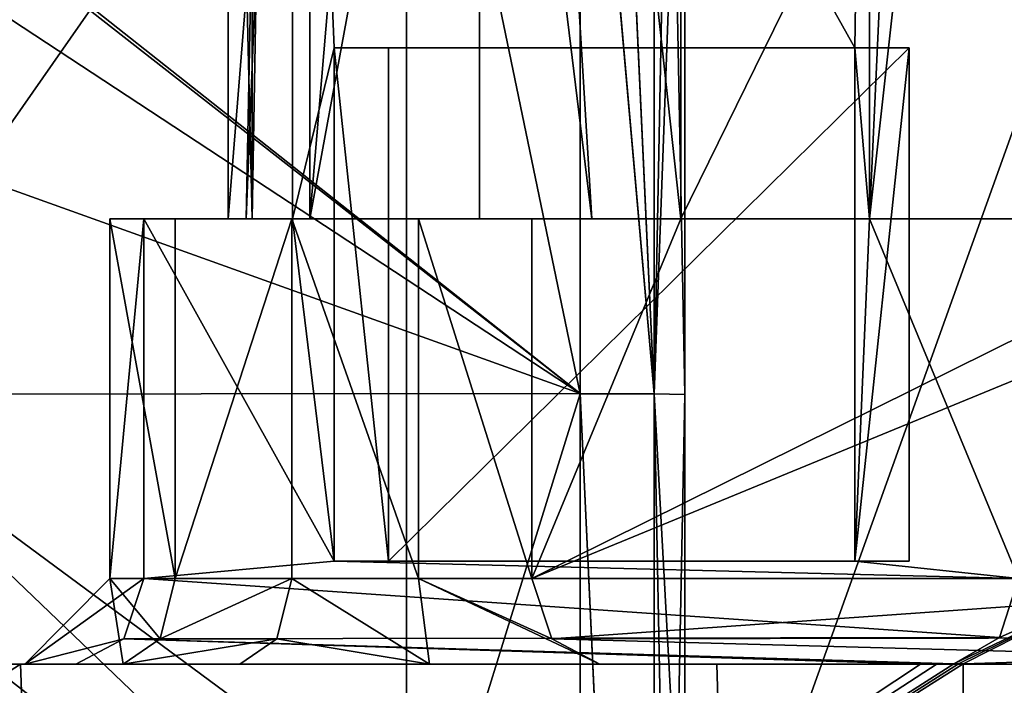
# Model space of a CAD drawing. Units: millimetres. Extents: x -27.8 to 27.8, y -63.9 to 12.4.
# Drawn here: x -13.2 to -10.3, y -36.9 to -34.9 of the extents above; entities that cross this region are included whole.
import ezdxf

# ---------------------------------------------------------------- set-up
doc = ezdxf.new("R2010")
doc.units = ezdxf.units.MM
doc.header["$LTSCALE"] = 31.376833
for name, color, linetype in [('1075', 7, 'CONTINUOUS'), ('1078', 7, 'CONTINUOUS'), ('1079', 7, 'CONTINUOUS'), ('1085', 7, 'CONTINUOUS'), ('1086', 7, 'CONTINUOUS'), ('1087', 7, 'CONTINUOUS'), ('1090', 7, 'CONTINUOUS'), ('1091', 7, 'CONTINUOUS'), ('1093', 7, 'CONTINUOUS'), ('1096', 7, 'CONTINUOUS'), ('1097', 7, 'CONTINUOUS'), ('1098', 7, 'CONTINUOUS'), ('1099', 7, 'CONTINUOUS'), ('110', 7, 'CONTINUOUS'), ('1100', 7, 'CONTINUOUS'), ('1101', 7, 'CONTINUOUS'), ('1105', 7, 'CONTINUOUS'), ('1107', 7, 'CONTINUOUS'), ('1108', 7, 'CONTINUOUS'), ('1109', 7, 'CONTINUOUS'), ('1110', 7, 'CONTINUOUS'), ('1111', 7, 'CONTINUOUS'), ('1112', 7, 'CONTINUOUS'), ('1113', 7, 'CONTINUOUS'), ('1114', 7, 'CONTINUOUS'), ('1115', 7, 'CONTINUOUS'), ('1116', 7, 'CONTINUOUS'), ('1117', 7, 'CONTINUOUS'), ('1129', 7, 'CONTINUOUS'), ('1132', 7, 'CONTINUOUS'), ('1133', 7, 'CONTINUOUS'), ('1139', 7, 'CONTINUOUS'), ('1140', 7, 'CONTINUOUS'), ('1141', 7, 'CONTINUOUS'), ('1144', 7, 'CONTINUOUS'), ('1145', 7, 'CONTINUOUS'), ('1147', 7, 'CONTINUOUS'), ('1150', 7, 'CONTINUOUS'), ('1151', 7, 'CONTINUOUS'), ('1152', 7, 'CONTINUOUS'), ('1153', 7, 'CONTINUOUS'), ('1154', 7, 'CONTINUOUS'), ('1155', 7, 'CONTINUOUS'), ('1159', 7, 'CONTINUOUS'), ('1161', 7, 'CONTINUOUS'), ('1162', 7, 'CONTINUOUS'), ('1163', 7, 'CONTINUOUS'), ('1164', 7, 'CONTINUOUS'), ('1165', 7, 'CONTINUOUS'), ('1166', 7, 'CONTINUOUS'), ('1167', 7, 'CONTINUOUS'), ('1168', 7, 'CONTINUOUS'), ('1169', 7, 'CONTINUOUS'), ('1170', 7, 'CONTINUOUS'), ('1171', 7, 'CONTINUOUS'), ('290', 7, 'CONTINUOUS'), ('347', 7, 'CONTINUOUS'), ('348', 7, 'CONTINUOUS'), ('349', 7, 'CONTINUOUS'), ('356', 7, 'CONTINUOUS'), ('359', 7, 'CONTINUOUS'), ('360', 7, 'CONTINUOUS')]:
    doc.layers.add(name, color=color, linetype=linetype)

msp = doc.modelspace()

# ---------------------------------------------------------------- linework, layer by layer
at = {"layer": '1075', "linetype": 'Continuous'}
for points in [[(-10.1111, -38.5, 11.8784), (-10.4367, -38.5, 12.0409), (-10.0879, -36.7891, 11.8769), (-10.1111, -38.5, 11.8784)], [(-10.0879, -36.7891, 11.8769), (-10.4367, -38.5, 12.0409), (-10.4367, -36.7996, 12.0409), (-10.0879, -36.7891, 11.8769)]]:
    msp.add_3dface(points, dxfattribs=at)
at = {"layer": '1078', "linetype": 'Continuous'}
msp.add_3dface([(-9.7068, -35.5, 12.6521), (-10.275, -35.5, 12.2161), (-10.7102, -35.5, 12.7833), (-9.7068, -35.5, 12.6521)], dxfattribs=at)
at = {"layer": '1079', "linetype": 'Continuous'}
for points in [[(-10.3848, -32.5735, 12.5458), (-10.7102, -35.5, 12.7833), (-10.3937, -28.64, 12.549), (-10.3848, -32.5735, 12.5458)], [(-10.3937, -28.64, 12.549), (-10.7102, -35.5, 12.7833), (-10.7102, -32.07, 12.7833), (-10.3937, -28.64, 12.549)], [(-9.7068, -35.5, 12.6521), (-10.7102, -35.5, 12.7833), (-10.3848, -32.5735, 12.5458), (-9.7068, -35.5, 12.6521)], [(-9.706, -32.6092, 12.6527), (-9.7068, -35.5, 12.6521), (-10.3848, -32.5735, 12.5458), (-9.706, -32.6092, 12.6527)]]:
    msp.add_3dface(points, dxfattribs=at)
at = {"layer": '1085', "linetype": 'Continuous'}
for points in [[(-12.3965, -28.64, 14.9809), (-12.3965, -32.07, 14.9809), (-12.5324, -35.5, 15.2868), (-12.3965, -28.64, 14.9809)], [(-12.5143, -35.5, 15.6211), (-12.3965, -28.64, 14.9809), (-12.5324, -35.5, 15.2868), (-12.5143, -35.5, 15.6211)], [(-12.5143, -32.8067, 15.6211), (-12.3965, -28.64, 14.9809), (-12.5143, -35.5, 15.6211), (-12.5143, -32.8067, 15.6211)], [(-11.262, -35.5, 15.8514), (-11.262, -32.07, 15.8514), (-11.8499, -30.1135, 16.1309), (-11.262, -35.5, 15.8514)], [(-11.5223, -35.5, 16.0619), (-11.262, -35.5, 15.8514), (-11.8499, -30.1135, 16.1309), (-11.5223, -35.5, 16.0619)], [(-11.8499, -32.8067, 16.1309), (-11.5223, -35.5, 16.0619), (-11.8499, -30.1135, 16.1309), (-11.8499, -32.8067, 16.1309)], [(-12.3965, -32.07, 14.9809), (-12.3965, -35.5, 14.9809), (-12.5324, -35.5, 15.2868), (-12.3965, -32.07, 14.9809)], [(-11.8499, -35.5, 16.1309), (-11.5223, -35.5, 16.0619), (-11.8499, -32.8067, 16.1309), (-11.8499, -35.5, 16.1309)]]:
    msp.add_3dface(points, dxfattribs=at)
at = {"layer": '1086', "linetype": 'Continuous'}
for points in [[(-12.5324, -35.5, 15.2868), (-12.3965, -35.5, 14.9809), (-12.9308, -35.5, 15.9178), (-12.5324, -35.5, 15.2868)], [(-12.9308, -35.5, 15.9178), (-12.3965, -35.5, 14.9809), (-12.8318, -35.5, 15.5482), (-12.9308, -35.5, 15.9178)], [(-12.5143, -35.5, 15.6211), (-12.5324, -35.5, 15.2868), (-12.9308, -35.5, 15.9178), (-12.5143, -35.5, 15.6211)], [(-12.7395, -35.5, 16.2492), (-12.5143, -35.5, 15.6211), (-12.9308, -35.5, 15.9178), (-12.7395, -35.5, 16.2492)], [(-12.5844, -35.5, 16.1539), (-12.5143, -35.5, 15.6211), (-12.7395, -35.5, 16.2492), (-12.5844, -35.5, 16.1539)], [(-12.3983, -35.5, 16.511), (-12.5844, -35.5, 16.1539), (-12.7395, -35.5, 16.2492), (-12.3983, -35.5, 16.511)], [(-12.3464, -35.5, 16.3365), (-12.5844, -35.5, 16.1539), (-12.3983, -35.5, 16.511), (-12.3464, -35.5, 16.3365)], [(-11.8499, -35.5, 16.1309), (-12.3464, -35.5, 16.3365), (-12.3983, -35.5, 16.511), (-11.8499, -35.5, 16.1309)], [(-12.0287, -35.5, 16.61), (-11.8499, -35.5, 16.1309), (-12.3983, -35.5, 16.511), (-12.0287, -35.5, 16.61)], [(-11.5223, -35.5, 16.0619), (-11.8499, -35.5, 16.1309), (-12.0287, -35.5, 16.61), (-11.5223, -35.5, 16.0619)], [(-11.6973, -35.5, 16.4187), (-11.5223, -35.5, 16.0619), (-12.0287, -35.5, 16.61), (-11.6973, -35.5, 16.4187)], [(-11.262, -35.5, 15.8514), (-11.5223, -35.5, 16.0619), (-11.6973, -35.5, 16.4187), (-11.262, -35.5, 15.8514)]]:
    msp.add_3dface(points, dxfattribs=at)
at = {"layer": '1087', "linetype": 'Continuous'}
for points in [[(-12.5143, -32.8067, 15.6211), (-12.5143, -35.5, 15.6211), (-12.5844, -32.5186, 16.1539), (-12.5143, -32.8067, 15.6211)], [(-12.5143, -35.5, 15.6211), (-12.5844, -35.5, 16.1539), (-12.5844, -32.5186, 16.1539), (-12.5143, -35.5, 15.6211)]]:
    msp.add_3dface(points, dxfattribs=at)
at = {"layer": '1090', "linetype": 'Continuous'}
for points in [[(-12.3464, -35.5, 16.3365), (-12.0963, -32.5443, 16.2329), (-12.3464, -32.5333, 16.3365), (-12.3464, -35.5, 16.3365)], [(-12.3464, -35.5, 16.3365), (-11.8499, -32.8067, 16.1309), (-12.0963, -32.5443, 16.2329), (-12.3464, -35.5, 16.3365)], [(-11.8499, -35.5, 16.1309), (-11.8499, -32.8067, 16.1309), (-12.3464, -35.5, 16.3365), (-11.8499, -35.5, 16.1309)]]:
    msp.add_3dface(points, dxfattribs=at)
at = {"layer": '1091', "linetype": 'Continuous'}
for points in [[(-12.5844, -32.5186, 16.1539), (-12.5844, -35.5, 16.1539), (-12.3464, -32.5333, 16.3365), (-12.5844, -32.5186, 16.1539)], [(-12.5844, -35.5, 16.1539), (-12.3464, -35.5, 16.3365), (-12.3464, -32.5333, 16.3365), (-12.5844, -35.5, 16.1539)]]:
    msp.add_3dface(points, dxfattribs=at)
at = {"layer": '1093', "linetype": 'Continuous'}
for points in [[(-9.5757, -35.5, 13.6539), (-9.5757, -32.07, 13.6539), (-11.262, -35.5, 15.8514), (-9.5757, -35.5, 13.6539)], [(-9.5757, -32.07, 13.6539), (-11.262, -32.07, 15.8514), (-11.262, -35.5, 15.8514), (-9.5757, -32.07, 13.6539)], [(-9.1405, -35.5, 13.0866), (-9.5757, -35.5, 13.6539), (-11.6973, -36.55, 16.4187), (-9.1405, -35.5, 13.0866)], [(-9.5757, -35.5, 13.6539), (-11.262, -35.5, 15.8514), (-11.6973, -36.55, 16.4187), (-9.5757, -35.5, 13.6539)], [(-9.1405, -36.55, 13.0866), (-9.1405, -35.5, 13.0866), (-11.6973, -36.55, 16.4187), (-9.1405, -36.55, 13.0866)], [(-11.262, -35.5, 15.8514), (-11.6973, -35.5, 16.4187), (-11.6973, -36.55, 16.4187), (-11.262, -35.5, 15.8514)]]:
    msp.add_3dface(points, dxfattribs=at)
at = {"layer": '1096', "linetype": 'Continuous'}
for points in [[(-13.2838, -38.5, 19.9401), (-11.1066, -38.5, 16.5688), (-13.2838, -36.8, 19.9401), (-13.2838, -38.5, 19.9401)], [(-13.2838, -36.8, 19.9401), (-11.1066, -38.5, 16.5688), (-11.1568, -36.8, 16.6466), (-13.2838, -36.8, 19.9401)], [(-11.1568, -36.8, 16.6466), (-11.1066, -38.5, 16.5688), (-9.0299, -36.8, 13.3531), (-11.1568, -36.8, 16.6466)], [(-11.1066, -38.5, 16.5688), (-8.9294, -38.5, 13.1975), (-9.0299, -36.8, 13.3531), (-11.1066, -38.5, 16.5688)]]:
    msp.add_3dface(points, dxfattribs=at)
at = {"layer": '1097', "linetype": 'Continuous'}
for points in [[(-9.1405, -36.55, 13.0866), (-11.6973, -36.55, 16.4187), (-11.6392, -36.7268, 16.4633), (-9.1405, -36.55, 13.0866)], [(-9.0856, -36.7226, 13.1287), (-9.1405, -36.55, 13.0866), (-11.6392, -36.7268, 16.4633), (-9.0856, -36.7226, 13.1287)], [(-8.9514, -36.7997, 13.2317), (-9.0856, -36.7226, 13.1287), (-11.6392, -36.7268, 16.4633), (-8.9514, -36.7997, 13.2317)], [(-11.4989, -36.8, 16.5709), (-8.9514, -36.7997, 13.2317), (-11.6392, -36.7268, 16.4633), (-11.4989, -36.8, 16.5709)], [(-8.9906, -36.7999, 13.2924), (-8.9514, -36.7997, 13.2317), (-11.4989, -36.8, 16.5709), (-8.9906, -36.7999, 13.2924)], [(-9.0299, -36.8, 13.3531), (-8.9906, -36.7999, 13.2924), (-11.4989, -36.8, 16.5709), (-9.0299, -36.8, 13.3531)]]:
    msp.add_3dface(points, dxfattribs=at)
at = {"layer": '1098', "linetype": 'Continuous'}
for points in [[(-13.2838, -36.8, 19.9401), (-11.1568, -36.8, 16.6466), (-15.8225, -36.8, 17.992), (-13.2838, -36.8, 19.9401)], [(-11.1568, -36.8, 16.6466), (-11.996, -36.8, 16.8579), (-15.8225, -36.8, 17.992), (-11.1568, -36.8, 16.6466)], [(-13.1787, -36.8, 15.9504), (-13.0301, -36.8, 15.396), (-15.8225, -36.8, 17.992), (-13.1787, -36.8, 15.9504)], [(-15.8225, -36.8, 17.992), (-13.0301, -36.8, 15.396), (-13.1918, -36.8, 15.0851), (-15.8225, -36.8, 17.992)], [(-12.8916, -36.8, 16.4476), (-13.1787, -36.8, 15.9504), (-15.8225, -36.8, 17.992), (-12.8916, -36.8, 16.4476)], [(-12.5505, -36.8, 16.7093), (-12.8916, -36.8, 16.4476), (-15.8225, -36.8, 17.992), (-12.5505, -36.8, 16.7093)], [(-11.996, -36.8, 16.8579), (-12.5505, -36.8, 16.7093), (-15.8225, -36.8, 17.992), (-11.996, -36.8, 16.8579)], [(-13.1918, -36.8, 15.0851), (-13.0301, -36.8, 15.396), (-10.561, -36.8, 12.1782), (-13.1918, -36.8, 15.0851)], [(-11.1568, -36.8, 16.6466), (-11.4989, -36.8, 16.5709), (-11.996, -36.8, 16.8579), (-11.1568, -36.8, 16.6466)], [(-11.1568, -36.8, 16.6466), (-9.0299, -36.8, 13.3531), (-11.4989, -36.8, 16.5709), (-11.1568, -36.8, 16.6466)]]:
    msp.add_3dface(points, dxfattribs=at)
at = {"layer": '1099', "linetype": 'Continuous'}
for points in [[(-12.8318, -36.55, 15.5482), (-10.3298, -36.7226, 12.174), (-12.8899, -36.7268, 15.5036), (-12.8318, -36.55, 15.5482)], [(-10.275, -36.55, 12.2161), (-10.3298, -36.7226, 12.174), (-12.8318, -36.55, 15.5482), (-10.275, -36.55, 12.2161)], [(-10.3298, -36.7226, 12.174), (-10.464, -36.7997, 12.071), (-12.8899, -36.7268, 15.5036), (-10.3298, -36.7226, 12.174)], [(-10.561, -36.8, 12.1782), (-13.0301, -36.8, 15.396), (-12.8899, -36.7268, 15.5036), (-10.561, -36.8, 12.1782)], [(-10.5125, -36.7999, 12.1246), (-10.561, -36.8, 12.1782), (-12.8899, -36.7268, 15.5036), (-10.5125, -36.7999, 12.1246)], [(-10.464, -36.7997, 12.071), (-10.5125, -36.7999, 12.1246), (-12.8899, -36.7268, 15.5036), (-10.464, -36.7997, 12.071)]]:
    msp.add_3dface(points, dxfattribs=at)
at = {"layer": '110', "linetype": 'Continuous'}
for points in [[(-11.5555, -36.0103, -1.5896), (-14.1435, -33.9662, -1.5292), (-11.5549, -33.5642, -1.5689), (-11.5555, -36.0103, -1.5896)], [(-13.9905, -34.1085, -1.5327), (-14.1435, -33.9662, -1.5292), (-11.5555, -36.0103, -1.5896), (-13.9905, -34.1085, -1.5327)], [(-13.8644, -34.4942, -1.5374), (-13.9905, -34.1085, -1.5327), (-11.5555, -36.0103, -1.5896), (-13.8644, -34.4942, -1.5374)], [(-13.7868, -35.2111, -1.5436), (-13.8644, -34.4942, -1.5374), (-11.5555, -36.0103, -1.5896), (-13.7868, -35.2111, -1.5436)], [(-13.7721, -36.012, -1.5492), (-13.7868, -35.2111, -1.5436), (-11.5555, -36.0103, -1.5896), (-13.7721, -36.012, -1.5492)], [(-11.5559, -37.6479, -1.6035), (-13.7721, -36.012, -1.5492), (-11.5555, -36.0103, -1.5896), (-11.5559, -37.6479, -1.6035)], [(-13.7194, -38.883, -1.5696), (-13.7721, -36.012, -1.5492), (-11.5559, -37.6479, -1.6035), (-13.7194, -38.883, -1.5696)]]:
    msp.add_3dface(points, dxfattribs=at)
at = {"layer": '1100', "linetype": 'Continuous'}
for points in [[(-13.1296, -38.5, 15.0165), (-15.8225, -38.5, 17.992), (-13.1918, -36.8, 15.0851), (-13.1296, -38.5, 15.0165)], [(-15.8225, -38.5, 17.992), (-15.8225, -36.8, 17.992), (-13.1918, -36.8, 15.0851), (-15.8225, -38.5, 17.992)], [(-13.1296, -38.5, 15.0165), (-13.1918, -36.8, 15.0851), (-10.561, -36.8, 12.1782), (-13.1296, -38.5, 15.0165)], [(-10.4367, -38.5, 12.0409), (-13.1296, -38.5, 15.0165), (-10.4367, -36.7996, 12.0409), (-10.4367, -38.5, 12.0409)], [(-10.4367, -36.7996, 12.0409), (-13.1296, -38.5, 15.0165), (-10.4504, -36.7997, 12.0559), (-10.4367, -36.7996, 12.0409)], [(-13.1296, -38.5, 15.0165), (-10.5125, -36.7999, 12.1246), (-10.464, -36.7997, 12.071), (-13.1296, -38.5, 15.0165)], [(-13.1296, -38.5, 15.0165), (-10.464, -36.7997, 12.071), (-10.4504, -36.7997, 12.0559), (-13.1296, -38.5, 15.0165)], [(-13.1296, -38.5, 15.0165), (-10.561, -36.8, 12.1782), (-10.5125, -36.7999, 12.1246), (-13.1296, -38.5, 15.0165)]]:
    msp.add_3dface(points, dxfattribs=at)
at = {"layer": '1101', "linetype": 'Continuous'}
for points in [[(-9.9435, -36.55, 12.0247), (-10.464, -36.7997, 12.071), (-10.3298, -36.7226, 12.174), (-9.9435, -36.55, 12.0247)], [(-10.464, -36.7997, 12.071), (-9.9435, -36.55, 12.0247), (-10.4504, -36.7997, 12.0559), (-10.464, -36.7997, 12.071)], [(-9.9435, -36.55, 12.0247), (-10.4367, -36.7996, 12.0409), (-10.4504, -36.7997, 12.0559), (-9.9435, -36.55, 12.0247)], [(-10.0879, -36.7891, 11.8769), (-10.4367, -36.7996, 12.0409), (-9.9435, -36.55, 12.0247), (-10.0879, -36.7891, 11.8769)], [(-10.275, -36.55, 12.2161), (-9.9435, -36.55, 12.0247), (-10.3298, -36.7226, 12.174), (-10.275, -36.55, 12.2161)]]:
    msp.add_3dface(points, dxfattribs=at)
at = {"layer": '1105', "linetype": 'Continuous'}
for points in [[(-12.3965, -32.07, 14.9809), (-10.7102, -32.07, 12.7833), (-10.7528, -35, 12.8389), (-12.3965, -32.07, 14.9809)], [(-12.3965, -35.5, 14.9809), (-12.3965, -32.07, 14.9809), (-12.2747, -35, 14.8222), (-12.3965, -35.5, 14.9809)], [(-12.3965, -32.07, 14.9809), (-10.7528, -35, 12.8389), (-12.2747, -35, 14.8222), (-12.3965, -32.07, 14.9809)], [(-10.7102, -32.07, 12.7833), (-10.7102, -35.5, 12.7833), (-10.7528, -35, 12.8389), (-10.7102, -32.07, 12.7833)], [(-12.2747, -36.5, 14.8222), (-12.3965, -35.5, 14.9809), (-12.2747, -35, 14.8222), (-12.2747, -36.5, 14.8222)], [(-10.7528, -35, 12.8389), (-10.7102, -35.5, 12.7833), (-10.7528, -36.5, 12.8389), (-10.7528, -35, 12.8389)], [(-12.8318, -35.5, 15.5482), (-12.3965, -35.5, 14.9809), (-12.2747, -36.5, 14.8222), (-12.8318, -35.5, 15.5482)], [(-12.8318, -36.55, 15.5482), (-12.8318, -35.5, 15.5482), (-12.2747, -36.5, 14.8222), (-12.8318, -36.55, 15.5482)], [(-10.7102, -35.5, 12.7833), (-10.275, -36.55, 12.2161), (-10.7528, -36.5, 12.8389), (-10.7102, -35.5, 12.7833)], [(-10.275, -35.5, 12.2161), (-10.275, -36.55, 12.2161), (-10.7102, -35.5, 12.7833), (-10.275, -35.5, 12.2161)], [(-10.275, -36.55, 12.2161), (-12.8318, -36.55, 15.5482), (-12.2747, -36.5, 14.8222), (-10.275, -36.55, 12.2161)], [(-10.7528, -36.5, 12.8389), (-10.275, -36.55, 12.2161), (-12.2747, -36.5, 14.8222), (-10.7528, -36.5, 12.8389)]]:
    msp.add_3dface(points, dxfattribs=at)
at = {"layer": '1107', "linetype": 'Continuous'}
for points in [[(-12.7395, -35.5, 16.2492), (-12.9308, -35.5, 15.9178), (-12.7395, -36.55, 16.2492), (-12.7395, -35.5, 16.2492)], [(-12.9308, -35.5, 15.9178), (-12.8318, -35.5, 15.5482), (-12.9308, -36.55, 15.9178), (-12.9308, -35.5, 15.9178)], [(-12.7395, -36.55, 16.2492), (-12.9308, -35.5, 15.9178), (-12.9308, -36.55, 15.9178), (-12.7395, -36.55, 16.2492)], [(-12.8318, -35.5, 15.5482), (-12.8318, -36.55, 15.5482), (-12.9308, -36.55, 15.9178), (-12.8318, -35.5, 15.5482)]]:
    msp.add_3dface(points, dxfattribs=at)
at = {"layer": '1108', "linetype": 'Continuous'}
for points in [[(-12.3983, -35.5, 16.511), (-12.7395, -35.5, 16.2492), (-12.7395, -36.55, 16.2492), (-12.3983, -35.5, 16.511)], [(-12.3983, -35.5, 16.511), (-12.7395, -36.55, 16.2492), (-12.3983, -36.55, 16.511), (-12.3983, -35.5, 16.511)]]:
    msp.add_3dface(points, dxfattribs=at)
at = {"layer": '1109', "linetype": 'Continuous'}
for points in [[(-12.0287, -35.5, 16.61), (-12.3983, -35.5, 16.511), (-12.0287, -36.55, 16.61), (-12.0287, -35.5, 16.61)], [(-12.3983, -35.5, 16.511), (-12.3983, -36.55, 16.511), (-12.0287, -36.55, 16.61), (-12.3983, -35.5, 16.511)], [(-11.6973, -35.5, 16.4187), (-12.0287, -35.5, 16.61), (-11.6973, -36.55, 16.4187), (-11.6973, -35.5, 16.4187)], [(-11.6973, -36.55, 16.4187), (-12.0287, -35.5, 16.61), (-12.0287, -36.55, 16.61), (-11.6973, -36.55, 16.4187)]]:
    msp.add_3dface(points, dxfattribs=at)
at = {"layer": '1110', "linetype": 'Continuous'}
for points in [[(-11.996, -36.8, 16.8579), (-12.3983, -36.55, 16.511), (-12.4429, -36.7268, 16.5691), (-11.996, -36.8, 16.8579)], [(-12.3983, -36.55, 16.511), (-11.996, -36.8, 16.8579), (-12.0287, -36.55, 16.61), (-12.3983, -36.55, 16.511)], [(-11.6392, -36.7268, 16.4633), (-11.6973, -36.55, 16.4187), (-12.0287, -36.55, 16.61), (-11.6392, -36.7268, 16.4633)], [(-11.4989, -36.8, 16.5709), (-11.6392, -36.7268, 16.4633), (-12.0287, -36.55, 16.61), (-11.4989, -36.8, 16.5709)], [(-11.996, -36.8, 16.8579), (-11.4989, -36.8, 16.5709), (-12.0287, -36.55, 16.61), (-11.996, -36.8, 16.8579)], [(-12.5505, -36.8, 16.7093), (-11.996, -36.8, 16.8579), (-12.4429, -36.7268, 16.5691), (-12.5505, -36.8, 16.7093)]]:
    msp.add_3dface(points, dxfattribs=at)
at = {"layer": '1111', "linetype": 'Continuous'}
for points in [[(-12.3983, -36.55, 16.511), (-12.7395, -36.55, 16.2492), (-12.784, -36.7268, 16.3073), (-12.3983, -36.55, 16.511)], [(-12.4429, -36.7268, 16.5691), (-12.3983, -36.55, 16.511), (-12.784, -36.7268, 16.3073), (-12.4429, -36.7268, 16.5691)], [(-12.8916, -36.8, 16.4476), (-12.5505, -36.8, 16.7093), (-12.4429, -36.7268, 16.5691), (-12.8916, -36.8, 16.4476)], [(-12.8916, -36.8, 16.4476), (-12.4429, -36.7268, 16.5691), (-12.784, -36.7268, 16.3073), (-12.8916, -36.8, 16.4476)]]:
    msp.add_3dface(points, dxfattribs=at)
at = {"layer": '1112', "linetype": 'Continuous'}
for points in [[(-13.1787, -36.8, 15.9504), (-12.8916, -36.8, 16.4476), (-12.9308, -36.55, 15.9178), (-13.1787, -36.8, 15.9504)], [(-13.1787, -36.8, 15.9504), (-12.8318, -36.55, 15.5482), (-12.8899, -36.7268, 15.5036), (-13.1787, -36.8, 15.9504)], [(-12.8318, -36.55, 15.5482), (-13.1787, -36.8, 15.9504), (-12.9308, -36.55, 15.9178), (-12.8318, -36.55, 15.5482)], [(-12.9308, -36.55, 15.9178), (-12.8916, -36.8, 16.4476), (-12.784, -36.7268, 16.3073), (-12.9308, -36.55, 15.9178)], [(-12.7395, -36.55, 16.2492), (-12.9308, -36.55, 15.9178), (-12.784, -36.7268, 16.3073), (-12.7395, -36.55, 16.2492)], [(-13.0301, -36.8, 15.396), (-13.1787, -36.8, 15.9504), (-12.8899, -36.7268, 15.5036), (-13.0301, -36.8, 15.396)]]:
    msp.add_3dface(points, dxfattribs=at)
at = {"layer": '1113', "linetype": 'Continuous'}
for points in [[(-12.2747, -35, 14.8222), (-10.7528, -35, 12.8389), (-12.1161, -35, 14.944), (-12.2747, -35, 14.8222)], [(-12.1161, -35, 14.944), (-10.7528, -35, 12.8389), (-10.5942, -35, 12.9606), (-12.1161, -35, 14.944)]]:
    msp.add_3dface(points, dxfattribs=at)
at = {"layer": '1114', "linetype": 'Continuous'}
for points in [[(-12.2747, -36.5, 14.8222), (-12.2747, -35, 14.8222), (-12.1161, -36.5, 14.944), (-12.2747, -36.5, 14.8222)], [(-12.2747, -35, 14.8222), (-12.1161, -35, 14.944), (-12.1161, -36.5, 14.944), (-12.2747, -35, 14.8222)]]:
    msp.add_3dface(points, dxfattribs=at)
at = {"layer": '1115', "linetype": 'Continuous'}
for points in [[(-10.7528, -36.5, 12.8389), (-12.2747, -36.5, 14.8222), (-10.5942, -36.5, 12.9606), (-10.7528, -36.5, 12.8389)], [(-12.2747, -36.5, 14.8222), (-12.1161, -36.5, 14.944), (-10.5942, -36.5, 12.9606), (-12.2747, -36.5, 14.8222)]]:
    msp.add_3dface(points, dxfattribs=at)
at = {"layer": '1116', "linetype": 'Continuous'}
for points in [[(-10.7528, -35, 12.8389), (-10.7528, -36.5, 12.8389), (-10.5942, -35, 12.9606), (-10.7528, -35, 12.8389)], [(-10.5942, -35, 12.9606), (-10.7528, -36.5, 12.8389), (-10.5942, -36.5, 12.9606), (-10.5942, -35, 12.9606)]]:
    msp.add_3dface(points, dxfattribs=at)
at = {"layer": '1117', "linetype": 'Continuous'}
for points in [[(-12.1161, -35, 14.944), (-10.5942, -35, 12.9606), (-12.1161, -36.5, 14.944), (-12.1161, -35, 14.944)], [(-12.1161, -36.5, 14.944), (-10.5942, -35, 12.9606), (-10.5942, -36.5, 12.9606), (-12.1161, -36.5, 14.944)]]:
    msp.add_3dface(points, dxfattribs=at)
at = {"layer": '1129', "linetype": 'Continuous'}
for points in [[(-10.1111, -38.5, 11.8784), (-10.4367, -38.5, 12.0409), (-10.0879, -36.7891, 11.8769), (-10.1111, -38.5, 11.8784)], [(-10.0879, -36.7891, 11.8769), (-10.4367, -38.5, 12.0409), (-10.4367, -36.7996, 12.0409), (-10.0879, -36.7891, 11.8769)]]:
    msp.add_3dface(points, dxfattribs=at)
at = {"layer": '1132', "linetype": 'Continuous'}
msp.add_3dface([(-9.7068, -35.5, 12.6521), (-10.275, -35.5, 12.2161), (-10.7102, -35.5, 12.7833), (-9.7068, -35.5, 12.6521)], dxfattribs=at)
at = {"layer": '1133', "linetype": 'Continuous'}
for points in [[(-10.3848, -32.5735, 12.5458), (-10.7102, -35.5, 12.7833), (-10.3937, -28.64, 12.549), (-10.3848, -32.5735, 12.5458)], [(-10.3937, -28.64, 12.549), (-10.7102, -35.5, 12.7833), (-10.7102, -32.07, 12.7833), (-10.3937, -28.64, 12.549)], [(-9.7068, -35.5, 12.6521), (-10.7102, -35.5, 12.7833), (-10.3848, -32.5735, 12.5458), (-9.7068, -35.5, 12.6521)], [(-9.706, -32.6092, 12.6527), (-9.7068, -35.5, 12.6521), (-10.3848, -32.5735, 12.5458), (-9.706, -32.6092, 12.6527)]]:
    msp.add_3dface(points, dxfattribs=at)
at = {"layer": '1139', "linetype": 'Continuous'}
for points in [[(-12.3965, -28.64, 14.9809), (-12.3965, -32.07, 14.9809), (-12.5324, -35.5, 15.2868), (-12.3965, -28.64, 14.9809)], [(-12.5143, -35.5, 15.6211), (-12.3965, -28.64, 14.9809), (-12.5324, -35.5, 15.2868), (-12.5143, -35.5, 15.6211)], [(-12.5143, -32.8067, 15.6211), (-12.3965, -28.64, 14.9809), (-12.5143, -35.5, 15.6211), (-12.5143, -32.8067, 15.6211)], [(-11.262, -35.5, 15.8514), (-11.262, -32.07, 15.8514), (-11.8499, -30.1135, 16.1309), (-11.262, -35.5, 15.8514)], [(-11.5223, -35.5, 16.0619), (-11.262, -35.5, 15.8514), (-11.8499, -30.1135, 16.1309), (-11.5223, -35.5, 16.0619)], [(-11.8499, -32.8067, 16.1309), (-11.5223, -35.5, 16.0619), (-11.8499, -30.1135, 16.1309), (-11.8499, -32.8067, 16.1309)], [(-12.3965, -32.07, 14.9809), (-12.3965, -35.5, 14.9809), (-12.5324, -35.5, 15.2868), (-12.3965, -32.07, 14.9809)], [(-11.8499, -35.5, 16.1309), (-11.5223, -35.5, 16.0619), (-11.8499, -32.8067, 16.1309), (-11.8499, -35.5, 16.1309)]]:
    msp.add_3dface(points, dxfattribs=at)
at = {"layer": '1140', "linetype": 'Continuous'}
for points in [[(-12.5324, -35.5, 15.2868), (-12.3965, -35.5, 14.9809), (-12.9308, -35.5, 15.9178), (-12.5324, -35.5, 15.2868)], [(-12.9308, -35.5, 15.9178), (-12.3965, -35.5, 14.9809), (-12.8318, -35.5, 15.5482), (-12.9308, -35.5, 15.9178)], [(-12.5143, -35.5, 15.6211), (-12.5324, -35.5, 15.2868), (-12.9308, -35.5, 15.9178), (-12.5143, -35.5, 15.6211)], [(-12.7395, -35.5, 16.2492), (-12.5143, -35.5, 15.6211), (-12.9308, -35.5, 15.9178), (-12.7395, -35.5, 16.2492)], [(-12.5844, -35.5, 16.1539), (-12.5143, -35.5, 15.6211), (-12.7395, -35.5, 16.2492), (-12.5844, -35.5, 16.1539)], [(-12.3983, -35.5, 16.511), (-12.5844, -35.5, 16.1539), (-12.7395, -35.5, 16.2492), (-12.3983, -35.5, 16.511)], [(-12.3464, -35.5, 16.3365), (-12.5844, -35.5, 16.1539), (-12.3983, -35.5, 16.511), (-12.3464, -35.5, 16.3365)], [(-11.8499, -35.5, 16.1309), (-12.3464, -35.5, 16.3365), (-12.3983, -35.5, 16.511), (-11.8499, -35.5, 16.1309)], [(-12.0287, -35.5, 16.61), (-11.8499, -35.5, 16.1309), (-12.3983, -35.5, 16.511), (-12.0287, -35.5, 16.61)], [(-11.5223, -35.5, 16.0619), (-11.8499, -35.5, 16.1309), (-12.0287, -35.5, 16.61), (-11.5223, -35.5, 16.0619)], [(-11.6973, -35.5, 16.4187), (-11.5223, -35.5, 16.0619), (-12.0287, -35.5, 16.61), (-11.6973, -35.5, 16.4187)], [(-11.262, -35.5, 15.8514), (-11.5223, -35.5, 16.0619), (-11.6973, -35.5, 16.4187), (-11.262, -35.5, 15.8514)]]:
    msp.add_3dface(points, dxfattribs=at)
at = {"layer": '1141', "linetype": 'Continuous'}
for points in [[(-12.5143, -32.8067, 15.6211), (-12.5143, -35.5, 15.6211), (-12.5844, -32.5186, 16.1539), (-12.5143, -32.8067, 15.6211)], [(-12.5143, -35.5, 15.6211), (-12.5844, -35.5, 16.1539), (-12.5844, -32.5186, 16.1539), (-12.5143, -35.5, 15.6211)]]:
    msp.add_3dface(points, dxfattribs=at)
at = {"layer": '1144', "linetype": 'Continuous'}
for points in [[(-12.3464, -35.5, 16.3365), (-12.0963, -32.5443, 16.2329), (-12.3464, -32.5333, 16.3365), (-12.3464, -35.5, 16.3365)], [(-12.3464, -35.5, 16.3365), (-11.8499, -32.8067, 16.1309), (-12.0963, -32.5443, 16.2329), (-12.3464, -35.5, 16.3365)], [(-11.8499, -35.5, 16.1309), (-11.8499, -32.8067, 16.1309), (-12.3464, -35.5, 16.3365), (-11.8499, -35.5, 16.1309)]]:
    msp.add_3dface(points, dxfattribs=at)
at = {"layer": '1145', "linetype": 'Continuous'}
for points in [[(-12.5844, -32.5186, 16.1539), (-12.5844, -35.5, 16.1539), (-12.3464, -32.5333, 16.3365), (-12.5844, -32.5186, 16.1539)], [(-12.5844, -35.5, 16.1539), (-12.3464, -35.5, 16.3365), (-12.3464, -32.5333, 16.3365), (-12.5844, -35.5, 16.1539)]]:
    msp.add_3dface(points, dxfattribs=at)
at = {"layer": '1147', "linetype": 'Continuous'}
for points in [[(-9.5757, -35.5, 13.6539), (-9.5757, -32.07, 13.6539), (-11.262, -35.5, 15.8514), (-9.5757, -35.5, 13.6539)], [(-9.5757, -32.07, 13.6539), (-11.262, -32.07, 15.8514), (-11.262, -35.5, 15.8514), (-9.5757, -32.07, 13.6539)], [(-9.1405, -35.5, 13.0866), (-9.5757, -35.5, 13.6539), (-11.6973, -36.55, 16.4187), (-9.1405, -35.5, 13.0866)], [(-9.5757, -35.5, 13.6539), (-11.262, -35.5, 15.8514), (-11.6973, -36.55, 16.4187), (-9.5757, -35.5, 13.6539)], [(-9.1405, -36.55, 13.0866), (-9.1405, -35.5, 13.0866), (-11.6973, -36.55, 16.4187), (-9.1405, -36.55, 13.0866)], [(-11.262, -35.5, 15.8514), (-11.6973, -35.5, 16.4187), (-11.6973, -36.55, 16.4187), (-11.262, -35.5, 15.8514)]]:
    msp.add_3dface(points, dxfattribs=at)
at = {"layer": '1150', "linetype": 'Continuous'}
for points in [[(-13.2838, -38.5, 19.9401), (-11.1066, -38.5, 16.5688), (-13.2838, -36.8, 19.9401), (-13.2838, -38.5, 19.9401)], [(-13.2838, -36.8, 19.9401), (-11.1066, -38.5, 16.5688), (-11.1568, -36.8, 16.6466), (-13.2838, -36.8, 19.9401)], [(-11.1568, -36.8, 16.6466), (-11.1066, -38.5, 16.5688), (-9.0299, -36.8, 13.3531), (-11.1568, -36.8, 16.6466)], [(-11.1066, -38.5, 16.5688), (-8.9294, -38.5, 13.1975), (-9.0299, -36.8, 13.3531), (-11.1066, -38.5, 16.5688)]]:
    msp.add_3dface(points, dxfattribs=at)
at = {"layer": '1151', "linetype": 'Continuous'}
for points in [[(-9.1405, -36.55, 13.0866), (-11.6973, -36.55, 16.4187), (-11.6392, -36.7268, 16.4633), (-9.1405, -36.55, 13.0866)], [(-9.0856, -36.7226, 13.1287), (-9.1405, -36.55, 13.0866), (-11.6392, -36.7268, 16.4633), (-9.0856, -36.7226, 13.1287)], [(-8.9514, -36.7997, 13.2317), (-9.0856, -36.7226, 13.1287), (-11.6392, -36.7268, 16.4633), (-8.9514, -36.7997, 13.2317)], [(-11.4989, -36.8, 16.5709), (-8.9514, -36.7997, 13.2317), (-11.6392, -36.7268, 16.4633), (-11.4989, -36.8, 16.5709)], [(-8.9906, -36.7999, 13.2924), (-8.9514, -36.7997, 13.2317), (-11.4989, -36.8, 16.5709), (-8.9906, -36.7999, 13.2924)], [(-9.0299, -36.8, 13.3531), (-8.9906, -36.7999, 13.2924), (-11.4989, -36.8, 16.5709), (-9.0299, -36.8, 13.3531)]]:
    msp.add_3dface(points, dxfattribs=at)
at = {"layer": '1152', "linetype": 'Continuous'}
for points in [[(-13.2838, -36.8, 19.9401), (-11.1568, -36.8, 16.6466), (-15.8225, -36.8, 17.992), (-13.2838, -36.8, 19.9401)], [(-11.1568, -36.8, 16.6466), (-11.996, -36.8, 16.8579), (-15.8225, -36.8, 17.992), (-11.1568, -36.8, 16.6466)], [(-13.1787, -36.8, 15.9504), (-13.0301, -36.8, 15.396), (-15.8225, -36.8, 17.992), (-13.1787, -36.8, 15.9504)], [(-15.8225, -36.8, 17.992), (-13.0301, -36.8, 15.396), (-13.1918, -36.8, 15.0851), (-15.8225, -36.8, 17.992)], [(-12.8916, -36.8, 16.4476), (-13.1787, -36.8, 15.9504), (-15.8225, -36.8, 17.992), (-12.8916, -36.8, 16.4476)], [(-12.5505, -36.8, 16.7093), (-12.8916, -36.8, 16.4476), (-15.8225, -36.8, 17.992), (-12.5505, -36.8, 16.7093)], [(-11.996, -36.8, 16.8579), (-12.5505, -36.8, 16.7093), (-15.8225, -36.8, 17.992), (-11.996, -36.8, 16.8579)], [(-13.1918, -36.8, 15.0851), (-13.0301, -36.8, 15.396), (-10.561, -36.8, 12.1782), (-13.1918, -36.8, 15.0851)], [(-11.1568, -36.8, 16.6466), (-11.4989, -36.8, 16.5709), (-11.996, -36.8, 16.8579), (-11.1568, -36.8, 16.6466)], [(-11.1568, -36.8, 16.6466), (-9.0299, -36.8, 13.3531), (-11.4989, -36.8, 16.5709), (-11.1568, -36.8, 16.6466)]]:
    msp.add_3dface(points, dxfattribs=at)
at = {"layer": '1153', "linetype": 'Continuous'}
for points in [[(-12.8318, -36.55, 15.5482), (-10.3298, -36.7226, 12.174), (-12.8899, -36.7268, 15.5036), (-12.8318, -36.55, 15.5482)], [(-10.275, -36.55, 12.2161), (-10.3298, -36.7226, 12.174), (-12.8318, -36.55, 15.5482), (-10.275, -36.55, 12.2161)], [(-10.3298, -36.7226, 12.174), (-10.464, -36.7997, 12.071), (-12.8899, -36.7268, 15.5036), (-10.3298, -36.7226, 12.174)], [(-10.561, -36.8, 12.1782), (-13.0301, -36.8, 15.396), (-12.8899, -36.7268, 15.5036), (-10.561, -36.8, 12.1782)], [(-10.5125, -36.7999, 12.1246), (-10.561, -36.8, 12.1782), (-12.8899, -36.7268, 15.5036), (-10.5125, -36.7999, 12.1246)], [(-10.464, -36.7997, 12.071), (-10.5125, -36.7999, 12.1246), (-12.8899, -36.7268, 15.5036), (-10.464, -36.7997, 12.071)]]:
    msp.add_3dface(points, dxfattribs=at)
at = {"layer": '1154', "linetype": 'Continuous'}
for points in [[(-13.1296, -38.5, 15.0165), (-15.8225, -38.5, 17.992), (-13.1918, -36.8, 15.0851), (-13.1296, -38.5, 15.0165)], [(-15.8225, -38.5, 17.992), (-15.8225, -36.8, 17.992), (-13.1918, -36.8, 15.0851), (-15.8225, -38.5, 17.992)], [(-13.1296, -38.5, 15.0165), (-13.1918, -36.8, 15.0851), (-10.561, -36.8, 12.1782), (-13.1296, -38.5, 15.0165)], [(-10.4367, -38.5, 12.0409), (-13.1296, -38.5, 15.0165), (-10.4367, -36.7996, 12.0409), (-10.4367, -38.5, 12.0409)], [(-10.4367, -36.7996, 12.0409), (-13.1296, -38.5, 15.0165), (-10.4504, -36.7997, 12.0559), (-10.4367, -36.7996, 12.0409)], [(-13.1296, -38.5, 15.0165), (-10.5125, -36.7999, 12.1246), (-10.464, -36.7997, 12.071), (-13.1296, -38.5, 15.0165)], [(-13.1296, -38.5, 15.0165), (-10.464, -36.7997, 12.071), (-10.4504, -36.7997, 12.0559), (-13.1296, -38.5, 15.0165)], [(-13.1296, -38.5, 15.0165), (-10.561, -36.8, 12.1782), (-10.5125, -36.7999, 12.1246), (-13.1296, -38.5, 15.0165)]]:
    msp.add_3dface(points, dxfattribs=at)
at = {"layer": '1155', "linetype": 'Continuous'}
for points in [[(-9.9435, -36.55, 12.0247), (-10.464, -36.7997, 12.071), (-10.3298, -36.7226, 12.174), (-9.9435, -36.55, 12.0247)], [(-10.464, -36.7997, 12.071), (-9.9435, -36.55, 12.0247), (-10.4504, -36.7997, 12.0559), (-10.464, -36.7997, 12.071)], [(-9.9435, -36.55, 12.0247), (-10.4367, -36.7996, 12.0409), (-10.4504, -36.7997, 12.0559), (-9.9435, -36.55, 12.0247)], [(-10.0879, -36.7891, 11.8769), (-10.4367, -36.7996, 12.0409), (-9.9435, -36.55, 12.0247), (-10.0879, -36.7891, 11.8769)], [(-10.275, -36.55, 12.2161), (-9.9435, -36.55, 12.0247), (-10.3298, -36.7226, 12.174), (-10.275, -36.55, 12.2161)]]:
    msp.add_3dface(points, dxfattribs=at)
at = {"layer": '1159', "linetype": 'Continuous'}
for points in [[(-12.3965, -32.07, 14.9809), (-10.7102, -32.07, 12.7833), (-10.7528, -35, 12.8389), (-12.3965, -32.07, 14.9809)], [(-12.3965, -35.5, 14.9809), (-12.3965, -32.07, 14.9809), (-12.2747, -35, 14.8222), (-12.3965, -35.5, 14.9809)], [(-12.3965, -32.07, 14.9809), (-10.7528, -35, 12.8389), (-12.2747, -35, 14.8222), (-12.3965, -32.07, 14.9809)], [(-10.7102, -32.07, 12.7833), (-10.7102, -35.5, 12.7833), (-10.7528, -35, 12.8389), (-10.7102, -32.07, 12.7833)], [(-12.2747, -36.5, 14.8222), (-12.3965, -35.5, 14.9809), (-12.2747, -35, 14.8222), (-12.2747, -36.5, 14.8222)], [(-10.7528, -35, 12.8389), (-10.7102, -35.5, 12.7833), (-10.7528, -36.5, 12.8389), (-10.7528, -35, 12.8389)], [(-12.8318, -35.5, 15.5482), (-12.3965, -35.5, 14.9809), (-12.2747, -36.5, 14.8222), (-12.8318, -35.5, 15.5482)], [(-12.8318, -36.55, 15.5482), (-12.8318, -35.5, 15.5482), (-12.2747, -36.5, 14.8222), (-12.8318, -36.55, 15.5482)], [(-10.7102, -35.5, 12.7833), (-10.275, -36.55, 12.2161), (-10.7528, -36.5, 12.8389), (-10.7102, -35.5, 12.7833)], [(-10.275, -35.5, 12.2161), (-10.275, -36.55, 12.2161), (-10.7102, -35.5, 12.7833), (-10.275, -35.5, 12.2161)], [(-10.275, -36.55, 12.2161), (-12.8318, -36.55, 15.5482), (-12.2747, -36.5, 14.8222), (-10.275, -36.55, 12.2161)], [(-10.7528, -36.5, 12.8389), (-10.275, -36.55, 12.2161), (-12.2747, -36.5, 14.8222), (-10.7528, -36.5, 12.8389)]]:
    msp.add_3dface(points, dxfattribs=at)
at = {"layer": '1161', "linetype": 'Continuous'}
for points in [[(-12.7395, -35.5, 16.2492), (-12.9308, -35.5, 15.9178), (-12.7395, -36.55, 16.2492), (-12.7395, -35.5, 16.2492)], [(-12.9308, -35.5, 15.9178), (-12.8318, -35.5, 15.5482), (-12.9308, -36.55, 15.9178), (-12.9308, -35.5, 15.9178)], [(-12.7395, -36.55, 16.2492), (-12.9308, -35.5, 15.9178), (-12.9308, -36.55, 15.9178), (-12.7395, -36.55, 16.2492)], [(-12.8318, -35.5, 15.5482), (-12.8318, -36.55, 15.5482), (-12.9308, -36.55, 15.9178), (-12.8318, -35.5, 15.5482)]]:
    msp.add_3dface(points, dxfattribs=at)
at = {"layer": '1162', "linetype": 'Continuous'}
for points in [[(-12.3983, -35.5, 16.511), (-12.7395, -35.5, 16.2492), (-12.7395, -36.55, 16.2492), (-12.3983, -35.5, 16.511)], [(-12.3983, -35.5, 16.511), (-12.7395, -36.55, 16.2492), (-12.3983, -36.55, 16.511), (-12.3983, -35.5, 16.511)]]:
    msp.add_3dface(points, dxfattribs=at)
at = {"layer": '1163', "linetype": 'Continuous'}
for points in [[(-12.0287, -35.5, 16.61), (-12.3983, -35.5, 16.511), (-12.0287, -36.55, 16.61), (-12.0287, -35.5, 16.61)], [(-12.3983, -35.5, 16.511), (-12.3983, -36.55, 16.511), (-12.0287, -36.55, 16.61), (-12.3983, -35.5, 16.511)], [(-11.6973, -35.5, 16.4187), (-12.0287, -35.5, 16.61), (-11.6973, -36.55, 16.4187), (-11.6973, -35.5, 16.4187)], [(-11.6973, -36.55, 16.4187), (-12.0287, -35.5, 16.61), (-12.0287, -36.55, 16.61), (-11.6973, -36.55, 16.4187)]]:
    msp.add_3dface(points, dxfattribs=at)
at = {"layer": '1164', "linetype": 'Continuous'}
for points in [[(-11.996, -36.8, 16.8579), (-12.3983, -36.55, 16.511), (-12.4429, -36.7268, 16.5691), (-11.996, -36.8, 16.8579)], [(-12.3983, -36.55, 16.511), (-11.996, -36.8, 16.8579), (-12.0287, -36.55, 16.61), (-12.3983, -36.55, 16.511)], [(-11.6392, -36.7268, 16.4633), (-11.6973, -36.55, 16.4187), (-12.0287, -36.55, 16.61), (-11.6392, -36.7268, 16.4633)], [(-11.4989, -36.8, 16.5709), (-11.6392, -36.7268, 16.4633), (-12.0287, -36.55, 16.61), (-11.4989, -36.8, 16.5709)], [(-11.996, -36.8, 16.8579), (-11.4989, -36.8, 16.5709), (-12.0287, -36.55, 16.61), (-11.996, -36.8, 16.8579)], [(-12.5505, -36.8, 16.7093), (-11.996, -36.8, 16.8579), (-12.4429, -36.7268, 16.5691), (-12.5505, -36.8, 16.7093)]]:
    msp.add_3dface(points, dxfattribs=at)
at = {"layer": '1165', "linetype": 'Continuous'}
for points in [[(-12.3983, -36.55, 16.511), (-12.7395, -36.55, 16.2492), (-12.784, -36.7268, 16.3073), (-12.3983, -36.55, 16.511)], [(-12.4429, -36.7268, 16.5691), (-12.3983, -36.55, 16.511), (-12.784, -36.7268, 16.3073), (-12.4429, -36.7268, 16.5691)], [(-12.8916, -36.8, 16.4476), (-12.5505, -36.8, 16.7093), (-12.4429, -36.7268, 16.5691), (-12.8916, -36.8, 16.4476)], [(-12.8916, -36.8, 16.4476), (-12.4429, -36.7268, 16.5691), (-12.784, -36.7268, 16.3073), (-12.8916, -36.8, 16.4476)]]:
    msp.add_3dface(points, dxfattribs=at)
at = {"layer": '1166', "linetype": 'Continuous'}
for points in [[(-13.1787, -36.8, 15.9504), (-12.8916, -36.8, 16.4476), (-12.9308, -36.55, 15.9178), (-13.1787, -36.8, 15.9504)], [(-13.1787, -36.8, 15.9504), (-12.8318, -36.55, 15.5482), (-12.8899, -36.7268, 15.5036), (-13.1787, -36.8, 15.9504)], [(-12.8318, -36.55, 15.5482), (-13.1787, -36.8, 15.9504), (-12.9308, -36.55, 15.9178), (-12.8318, -36.55, 15.5482)], [(-12.9308, -36.55, 15.9178), (-12.8916, -36.8, 16.4476), (-12.784, -36.7268, 16.3073), (-12.9308, -36.55, 15.9178)], [(-12.7395, -36.55, 16.2492), (-12.9308, -36.55, 15.9178), (-12.784, -36.7268, 16.3073), (-12.7395, -36.55, 16.2492)], [(-13.0301, -36.8, 15.396), (-13.1787, -36.8, 15.9504), (-12.8899, -36.7268, 15.5036), (-13.0301, -36.8, 15.396)]]:
    msp.add_3dface(points, dxfattribs=at)
at = {"layer": '1167', "linetype": 'Continuous'}
for points in [[(-12.2747, -35, 14.8222), (-10.7528, -35, 12.8389), (-12.1161, -35, 14.944), (-12.2747, -35, 14.8222)], [(-12.1161, -35, 14.944), (-10.7528, -35, 12.8389), (-10.5942, -35, 12.9606), (-12.1161, -35, 14.944)]]:
    msp.add_3dface(points, dxfattribs=at)
at = {"layer": '1168', "linetype": 'Continuous'}
for points in [[(-12.2747, -36.5, 14.8222), (-12.2747, -35, 14.8222), (-12.1161, -36.5, 14.944), (-12.2747, -36.5, 14.8222)], [(-12.2747, -35, 14.8222), (-12.1161, -35, 14.944), (-12.1161, -36.5, 14.944), (-12.2747, -35, 14.8222)]]:
    msp.add_3dface(points, dxfattribs=at)
at = {"layer": '1169', "linetype": 'Continuous'}
for points in [[(-10.7528, -36.5, 12.8389), (-12.2747, -36.5, 14.8222), (-10.5942, -36.5, 12.9606), (-10.7528, -36.5, 12.8389)], [(-12.2747, -36.5, 14.8222), (-12.1161, -36.5, 14.944), (-10.5942, -36.5, 12.9606), (-12.2747, -36.5, 14.8222)]]:
    msp.add_3dface(points, dxfattribs=at)
at = {"layer": '1170', "linetype": 'Continuous'}
for points in [[(-10.7528, -35, 12.8389), (-10.7528, -36.5, 12.8389), (-10.5942, -35, 12.9606), (-10.7528, -35, 12.8389)], [(-10.5942, -35, 12.9606), (-10.7528, -36.5, 12.8389), (-10.5942, -36.5, 12.9606), (-10.5942, -35, 12.9606)]]:
    msp.add_3dface(points, dxfattribs=at)
at = {"layer": '1171', "linetype": 'Continuous'}
for points in [[(-12.1161, -35, 14.944), (-10.5942, -35, 12.9606), (-12.1161, -36.5, 14.944), (-12.1161, -35, 14.944)], [(-12.1161, -36.5, 14.944), (-10.5942, -35, 12.9606), (-10.5942, -36.5, 12.9606), (-12.1161, -36.5, 14.944)]]:
    msp.add_3dface(points, dxfattribs=at)
at = {"layer": '290', "linetype": 'Continuous'}
for points in [[(-13.8644, -34.4942, 1.5374), (-13.7868, -35.2111, 1.5436), (-12.0633, -33.5643, 1.5606), (-13.8644, -34.4942, 1.5374)], [(-13.7868, -35.2111, 1.5436), (-13.7721, -36.012, 1.5492), (-12.0633, -33.5643, 1.5606), (-13.7868, -35.2111, 1.5436)], [(-12.0633, -33.5643, 1.5606), (-13.7721, -36.012, 1.5492), (-12.0636, -37.6482, 1.5936), (-12.0633, -33.5643, 1.5606)], [(-12.0633, -33.5643, 1.5606), (-12.0636, -37.6482, 1.5936), (-11.556, -36.0104, 1.5896), (-12.0633, -33.5643, 1.5606)], [(-11.5559, -33.5633, 1.5689), (-12.0633, -33.5643, 1.5606), (-11.556, -36.0104, 1.5896), (-11.5559, -33.5633, 1.5689)], [(-13.7721, -36.012, 1.5492), (-13.7194, -38.883, 1.5696), (-12.0636, -37.6482, 1.5936), (-13.7721, -36.012, 1.5492)], [(-11.556, -36.0104, 1.5896), (-12.0636, -37.6482, 1.5936), (-11.5559, -37.6468, 1.6035), (-11.556, -36.0104, 1.5896)]]:
    msp.add_3dface(points, dxfattribs=at)
at = {"layer": '347', "linetype": 'Continuous'}
for points in [[(-11.5549, -33.5642, -1.5689), (-11.5544, -31.3789, -1.5504), (-11.3398, -36.0111, -1.5038), (-11.5549, -33.5642, -1.5689)], [(-11.5544, -31.3789, -1.5504), (-11.3394, -31.3797, -1.4641), (-11.3398, -36.0111, -1.5038), (-11.5544, -31.3789, -1.5504)], [(-11.3394, -31.3797, -1.4641), (-11.25, -31.3815, -1.2504), (-11.3398, -36.0111, -1.5038), (-11.3394, -31.3797, -1.4641)], [(-11.25, -31.3815, -1.2504), (-11.25, -33.5667, -1.2689), (-11.3398, -36.0111, -1.5038), (-11.25, -31.3815, -1.2504)], [(-11.5555, -36.0103, -1.5896), (-11.5549, -33.5642, -1.5689), (-11.3398, -36.0111, -1.5038), (-11.5555, -36.0103, -1.5896)], [(-11.3398, -36.0111, -1.5038), (-11.25, -33.5667, -1.2689), (-11.25, -36.0129, -1.2897), (-11.3398, -36.0111, -1.5038)], [(-11.5555, -36.0103, -1.5896), (-11.3402, -40.6425, -1.5434), (-11.5559, -37.6479, -1.6035), (-11.5555, -36.0103, -1.5896)], [(-11.5555, -36.0103, -1.5896), (-11.3398, -36.0111, -1.5038), (-11.3402, -40.6425, -1.5434), (-11.5555, -36.0103, -1.5896)], [(-11.3398, -36.0111, -1.5038), (-11.25, -36.0129, -1.2897), (-11.3402, -40.6425, -1.5434), (-11.3398, -36.0111, -1.5038)], [(-11.25, -36.0129, -1.2897), (-11.25, -37.65, -1.3036), (-11.3402, -40.6425, -1.5434), (-11.25, -36.0129, -1.2897)]]:
    msp.add_3dface(points, dxfattribs=at)
at = {"layer": '348', "linetype": 'Continuous'}
for points in [[(-11.25, -36.0129, -1.2897), (-11.25, -33.5667, -1.2689), (-11.25, -33.9203, -0.75), (-11.25, -36.0129, -1.2897)], [(-11.25, -37.9152, -0.75), (-11.25, -36.0129, -1.2897), (-11.25, -33.9203, -0.75), (-11.25, -37.9152, -0.75)], [(-11.25, -37.65, -1.3036), (-11.25, -36.0129, -1.2897), (-11.25, -37.9152, -0.75), (-11.25, -37.65, -1.3036)]]:
    msp.add_3dface(points, dxfattribs=at)
at = {"layer": '349', "linetype": 'Continuous'}
for points in [[(-11.25, -37.9152, -0.75), (-11.25, -33.9203, -0.75), (-9.9, -34.1495, -0.75), (-11.25, -37.9152, -0.75)], [(-9.9, -38.0871, -0.75), (-11.25, -37.9152, -0.75), (-9.9, -34.1495, -0.75), (-9.9, -38.0871, -0.75)]]:
    msp.add_3dface(points, dxfattribs=at)
at = {"layer": '356', "linetype": 'Continuous'}
for points in [[(-11.25, -37.9152, 0.75), (-9.9, -34.1495, 0.75), (-11.25, -33.9203, 0.75), (-11.25, -37.9152, 0.75)], [(-9.9, -38.0871, 0.75), (-9.9, -34.1495, 0.75), (-11.25, -37.9152, 0.75), (-9.9, -38.0871, 0.75)]]:
    msp.add_3dface(points, dxfattribs=at)
at = {"layer": '359', "linetype": 'Continuous'}
for points in [[(-11.25, -36.013, 1.2897), (-11.25, -33.9203, 0.75), (-11.25, -33.5667, 1.2689), (-11.25, -36.013, 1.2897)], [(-11.25, -37.9152, 0.75), (-11.25, -33.9203, 0.75), (-11.25, -37.65, 1.3036), (-11.25, -37.9152, 0.75)], [(-11.25, -37.65, 1.3036), (-11.25, -33.9203, 0.75), (-11.25, -36.013, 1.2897), (-11.25, -37.65, 1.3036)]]:
    msp.add_3dface(points, dxfattribs=at)
at = {"layer": '360', "linetype": 'Continuous'}
for points in [[(-11.5554, -31.3789, 1.5503), (-11.5559, -33.5633, 1.5689), (-11.3399, -36.0111, 1.5039), (-11.5554, -31.3789, 1.5503)], [(-11.3397, -31.3797, 1.4644), (-11.5554, -31.3789, 1.5503), (-11.3399, -36.0111, 1.5039), (-11.3397, -31.3797, 1.4644)], [(-11.25, -36.013, 1.2897), (-11.3397, -31.3797, 1.4644), (-11.3399, -36.0111, 1.5039), (-11.25, -36.013, 1.2897)], [(-11.25, -36.013, 1.2897), (-11.25, -33.5667, 1.2689), (-11.3397, -31.3797, 1.4644), (-11.25, -36.013, 1.2897)], [(-11.5559, -33.5633, 1.5689), (-11.556, -36.0104, 1.5896), (-11.3399, -36.0111, 1.5039), (-11.5559, -33.5633, 1.5689)], [(-11.556, -36.0104, 1.5896), (-11.5559, -37.6468, 1.6035), (-11.3399, -40.6425, 1.5432), (-11.556, -36.0104, 1.5896)], [(-11.3399, -36.0111, 1.5039), (-11.556, -36.0104, 1.5896), (-11.3399, -40.6425, 1.5432), (-11.3399, -36.0111, 1.5039)], [(-11.25, -40.6444, 1.329), (-11.25, -37.65, 1.3036), (-11.3399, -36.0111, 1.5039), (-11.25, -40.6444, 1.329)], [(-11.25, -40.6444, 1.329), (-11.3399, -36.0111, 1.5039), (-11.3399, -40.6425, 1.5432), (-11.25, -40.6444, 1.329)], [(-11.25, -37.65, 1.3036), (-11.25, -36.013, 1.2897), (-11.3399, -36.0111, 1.5039), (-11.25, -37.65, 1.3036)]]:
    msp.add_3dface(points, dxfattribs=at)

doc.saveas('drawing.dxf')
